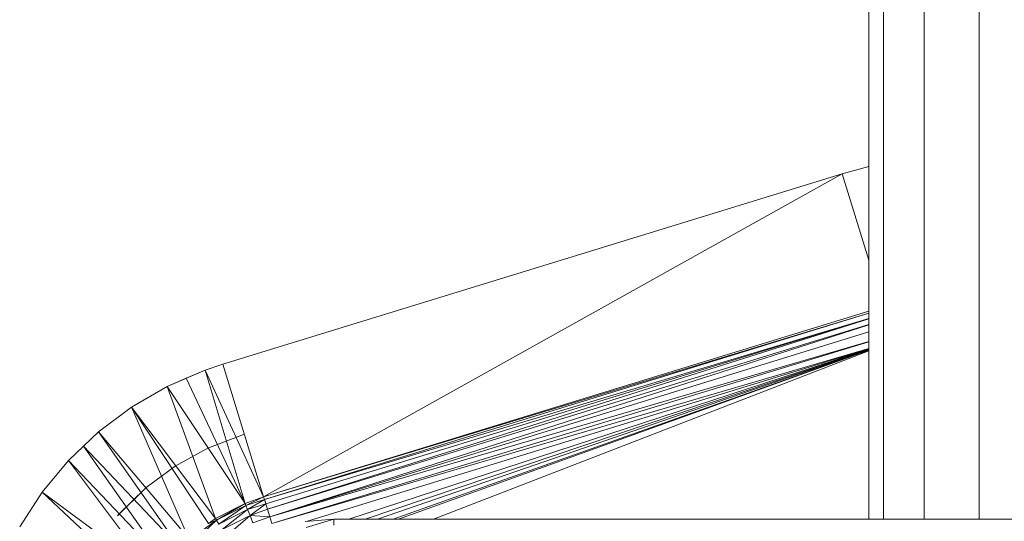
# Model space of a CAD drawing. Units: inches. Extents: x 6 to 6726, y 6 to 4758.
# Drawn here: x 876 to 1144, y 2702 to 2838 of the extents above; entities that cross this region are included whole.
import ezdxf

# ---------------------------------------------------------------- set-up
doc = ezdxf.new("R2010")
doc.units = ezdxf.units.IN
doc.header["$MEASUREMENT"] = 0

# ---------------------------------------------------------------- blocks, each defined once
blk = doc.blocks.new('15_DWG-538555-Level 1')
at = {"lineweight": 9}
for p, q in [((2252.134, 377.843), (2251.196, 378.454)), ((2252.134, 377.843), (2249.53, 375.054)), ((2252.134, 377.843), (2249.885, 374.792)), ((2252.996, 377.127), (2252.134, 377.843)), ((2252.996, 377.127), (2249.885, 374.792)), ((2252.996, 377.127), (2250.256, 374.517)), ((2253.768, 376.315), (2252.996, 377.127)), ((2253.381, 376.72), (2252.996, 377.127)), ((2253.381, 376.72), (2250.256, 374.517)), ((2253.381, 376.72), (2250.647, 374.121)), ((2253.768, 376.315), (2253.381, 376.72)), ((2253.768, 376.315), (2250.647, 374.121)), ((2253.768, 376.315), (2250.89, 373.874)), ((2254.44, 375.419), (2253.768, 376.315)), ((2252.237, 375.044), (2251.496, 375.8)), ((2251.531, 375.77), (2251.496, 375.8)), ((2252.237, 375.044), (2251.531, 375.77)), ((2254.44, 375.419), (2250.89, 373.874)), ((2254.44, 375.419), (2251.282, 373.328)), ((2254.44, 375.419), (2251.417, 373.141)), ((2255.002, 374.45), (2254.44, 375.419)), ((2252.43, 374.786), (2252.238, 375.045)), ((2252.84, 374.23), (2252.43, 374.786)), ((2255.002, 374.45), (2251.417, 373.141)), ((2255.002, 374.45), (2251.824, 372.335)), ((2253.174, 373.626), (2252.841, 374.231)), ((2255.448, 373.422), (2255.002, 374.45)), ((2255.224, 373.936), (2255.002, 374.45)), ((2255.224, 373.936), (2251.824, 372.335)), ((2255.448, 373.422), (2255.224, 373.936)), ((2251.371, 373.113), (2250.755, 373.761)), ((2250.849, 373.84), (2251.371, 373.113)), ((2255.448, 373.422), (2251.824, 372.335)), ((2255.448, 373.422), (2252.004, 371.832)), ((2253.328, 373.343), (2253.174, 373.626)), ((2255.611, 372.939), (2255.448, 373.422)), ((2251.371, 373.113), (2251.282, 373.328)), ((2251.282, 373.328), (2251.417, 373.141)), ((2251.371, 373.113), (2251.417, 373.141)), ((2251.824, 372.335), (2251.417, 373.141)), ((2253.71, 372.356), (2253.33, 373.344)), ((2251.501, 372.202), (2251.118, 372.96)), ((2251.66, 372.268), (2251.118, 372.96)), ((2251.371, 373.113), (2251.266, 373.049)), ((2251.66, 372.268), (2251.266, 373.049)), ((2251.774, 372.314), (2251.266, 373.049)), ((2251.774, 372.314), (2251.371, 373.113)), ((2251.371, 373.113), (2251.824, 372.335)), ((2255.611, 372.939), (2252.004, 371.832)), ((2255.611, 372.939), (2260.772, 356.124)), ((2251.501, 372.202), (2250.938, 372.85)), ((2251.774, 372.314), (2251.824, 372.335)), ((2252.004, 371.832), (2251.824, 372.335)), ((2251.305, 372.122), (2251.501, 372.202)), ((2251.468, 371.668), (2251.305, 372.122)), ((2251.468, 371.668), (2251.501, 372.202)), ((2251.501, 372.202), (2251.66, 372.268)), ((2251.67, 371.73), (2251.501, 372.202)), ((2251.501, 372.202), (2251.82, 371.776)), ((2251.66, 372.268), (2251.774, 372.314)), ((2251.82, 371.776), (2251.66, 372.268)), ((2251.66, 372.268), (2251.931, 371.81)), ((2251.931, 371.81), (2251.774, 372.314)), ((2251.774, 372.314), (2252.004, 371.832)), ((2251.82, 371.776), (2251.931, 371.81)), ((2251.931, 371.81), (2252.004, 371.832)), ((2251.931, 371.81), (2256.849, 355.405)), ((2251.931, 371.81), (2256.99, 355.405)), ((2252.004, 371.832), (2257.047, 355.405)), ((2252.004, 371.832), (2256.992, 355.405)), ((2252.004, 371.832), (2260.772, 356.124)), ((2251.282, 371.611), (2251.468, 371.668)), ((2251.282, 371.611), (2256.033, 355.405)), ((2251.282, 371.611), (2256.214, 355.405)), ((2251.468, 371.668), (2251.67, 371.73)), ((2251.468, 371.668), (2256.222, 355.405)), ((2251.468, 371.668), (2256.48, 355.405)), ((2251.468, 371.668), (2256.675, 355.405)), ((2251.67, 371.73), (2251.82, 371.776)), ((2251.67, 371.73), (2256.841, 355.405)), ((2251.67, 371.73), (2256.682, 355.405)), ((2251.82, 371.776), (2256.846, 355.405)), ((2251.405, 369.926), (2251.178, 370.675)), ((2251.405, 369.926), (2251.341, 370.701)), ((2251.346, 370.64), (2256.024, 355.405)), ((2251.405, 369.926), (2251.237, 369.926)), ((2251.405, 369.926), (2251.394, 333.126)), ((2251.405, 369.517), (2256.011, 355.405)), ((2251.405, 369.08), (2256.004, 355.405)), ((2251.405, 368.738), (2255.998, 355.405)), ((2251.404, 368.172), (2255.989, 355.405)), ((2251.405, 368.318), (2255.991, 355.405)), ((2251.404, 367.225), (2255.97, 355.405)), ((2258.428, 355.405), (2260.772, 356.124)), ((2260.969, 355.405), (2260.772, 356.124)), ((2251.401, 355.405), (2296.721, 355.405)), ((2251.401, 355.003), (2295.81, 355.003)), ((2251.4, 353.905), (2294.817, 353.905)), ((2251.4, 352.405), (2294.471, 352.405))]:
    blk.add_line(p, q, dxfattribs=at)

msp = doc.modelspace()

# ---------------------------------------------------------------- block references
at = {"lineweight": 9, "xscale": 10, "yscale": 10, "zscale": 10, "rotation": 90}
msp.add_blockref('15_DWG-538555-Level 1', (4660.83, -19811.5), dxfattribs=at)

doc.saveas('drawing.dxf')
